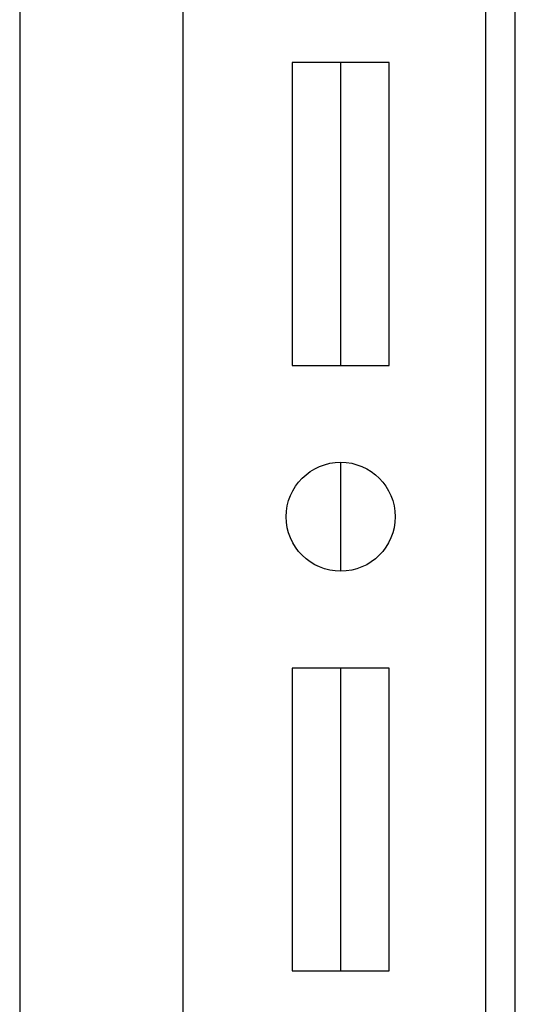
# Model space of a CAD drawing. Units: inches. Extents: x 0 to 697, y 0 to 220.
# Drawn here: x 418 to 419, y 70 to 72 of the extents above; entities that cross this region are included whole.
import ezdxf

# ---------------------------------------------------------------- set-up
doc = ezdxf.new("R2010")
doc.units = ezdxf.units.IN
doc.header["$LTSCALE"] = 18.7
doc.header["$MEASUREMENT"] = 0
doc.layers.get('0').update_dxf_attribs({"linetype": 'CONTINUOUS'})
doc.layers.add('02___PRT_ALL_AXES', color=7, linetype='CONTINUOUS')

msp = doc.modelspace()

# ---------------------------------------------------------------- linework, layer by layer
at = {"color": 7, "linetype": 'Continuous'}
for p, q in [((419.3068, 37.127), (419.3068, 150.0404)), ((419.3784, 37.127), (419.3784, 150.0404)), ((418.1704, 102.0728), (418.1704, 46.9301)), ((418.569, 47.4291), (418.569, 102.0728)), ((419.071, 71.8071), (418.8348, 71.8071)), ((418.8348, 71.8071), (418.8348, 71.0689)), ((418.9529, 71.0689), (418.9529, 71.8071)), ((419.071, 71.0689), (419.071, 71.8071)), ((418.8348, 71.0689), (419.071, 71.0689)), ((418.9529, 70.5669), (418.9529, 70.8327)), ((419.071, 70.3307), (418.8348, 70.3307)), ((418.8348, 70.3307), (418.8348, 69.5925)), ((418.9529, 69.5925), (418.9529, 70.3307)), ((419.071, 69.5925), (419.071, 70.3307)), ((418.8348, 69.5925), (419.071, 69.5925))]:
    msp.add_line(p, q, dxfattribs=at)
at = {"layer": '02___PRT_ALL_AXES', "color": 7, "linetype": 'Continuous'}
msp.add_circle((418.9529, 70.6998), 0.1329, dxfattribs=at)

doc.saveas('drawing.dxf')
